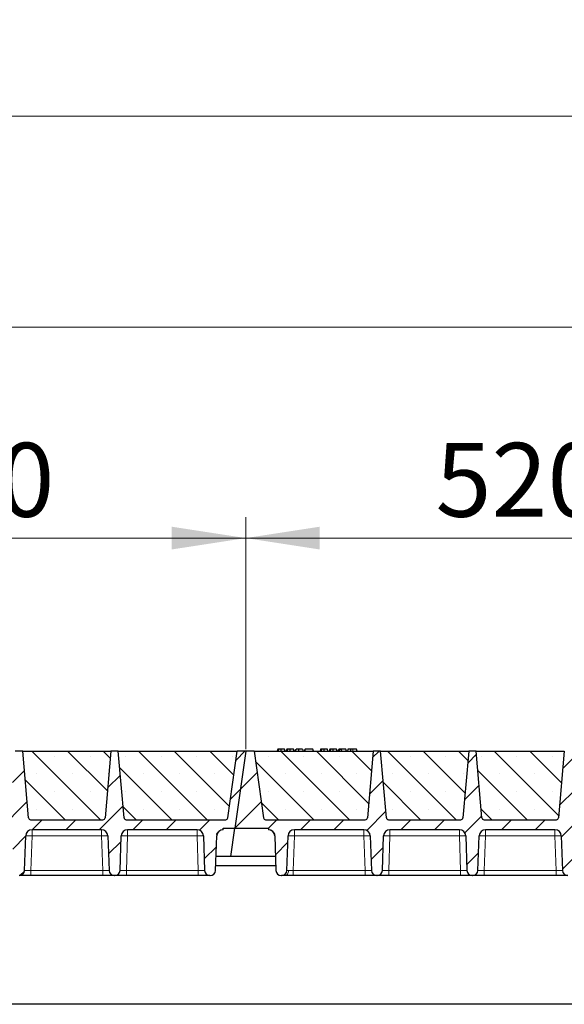
# Model space of a CAD drawing. Units: millimetres. Extents: x 0 to 420, y 0 to 297.
# Drawn here: x 280 to 306, y 216 to 262 of the extents above; entities that cross this region are included whole.
import ezdxf

# ---------------------------------------------------------------- set-up
doc = ezdxf.new("R2010")
doc.units = ezdxf.units.MM
doc.styles.add('SLDTEXTSTYLE0', font='TXT', dxfattribs={"width": 0.605})
doc.dimstyles.new('SLDDIMSTYLE0', dxfattribs={"dimtxt": 3.5, "dimasz": 3.5, "dimexe": 0, "dimexo": 0.0625, "dimgap": 0.875, "dimtad": 1, "dimlfac": 20, "dimrnd": 1e-09, "dimzin": 12, "dimdsep": 46, "dimtxsty": 'SLDTEXTSTYLE0', "dimsah": 1, "dimcen": 0.09, "dimadec": 0, "dimazin": 3, "dimtfac": 1, "dimtdec": 3, "dimtofl": 0, "dimtmove": 0, "dimatfit": 3, "dimfxl": 0, "dimfrac": 2, "dimtolj": 1, "dimtzin": 12, "dimarcsym": 0})
pattern_1 = [(45, (0, 0), (-0.79375, 0.79375), [])]

# ---------------------------------------------------------------- blocks, each defined once
blk = doc.blocks.new('_D_4')
at = {"color": 7, "linetype": 'Continuous', "lineweight": 0}
for p, q in [((265.084, 227.647), (265.084, 238.647)), ((291.084, 227.647), (291.084, 238.647)), ((265.084, 237.647), (291.084, 237.647))]:
    blk.add_line(p, q, dxfattribs=at)
at = {"color": 7, "linetype": 'Continuous', "lineweight": 18}
for points in [[(265.084, 237.647), (268.584, 237.109), (268.584, 238.186)], [(291.084, 237.647), (287.584, 238.186), (287.584, 237.109)]]:
    blk.add_solid(points, dxfattribs=at)
at = {"color": 7, "linetype": 'Continuous', "lineweight": 18, "insert": (274.074, 242.159), "char_height": 3.5, "attachment_point": 1, "style": 'SLDTEXTSTYLE0'}
blk.add_mtext('520', dxfattribs=at)
blk = doc.blocks.new('_D_5')
at = {"color": 7, "linetype": 'Continuous', "lineweight": 0}
for p, q in [((291.084, 227.647), (291.084, 238.647)), ((317.084, 227.647), (317.084, 238.647)), ((291.084, 237.647), (317.084, 237.647))]:
    blk.add_line(p, q, dxfattribs=at)
at = {"color": 7, "linetype": 'Continuous', "lineweight": 18}
for points in [[(291.084, 237.647), (294.584, 237.109), (294.584, 238.186)], [(317.084, 237.647), (313.584, 238.186), (313.584, 237.109)]]:
    blk.add_solid(points, dxfattribs=at)
at = {"color": 7, "linetype": 'Continuous', "lineweight": 18, "insert": (300.074, 242.159), "char_height": 3.5, "attachment_point": 1, "style": 'SLDTEXTSTYLE0'}
blk.add_mtext('520', dxfattribs=at)
blk = doc.blocks.new('_D_8')
at = {"color": 7, "linetype": 'Continuous', "lineweight": 0}
for p, q in [((160.584, 227.647), (160.584, 248.647)), ((369.584, 227.647), (369.584, 248.647)), ((369.584, 247.647), (160.584, 247.647))]:
    blk.add_line(p, q, dxfattribs=at)
at = {"color": 7, "linetype": 'Continuous', "lineweight": 18}
for points in [[(160.584, 247.647), (164.084, 247.109), (164.084, 248.186)], [(369.584, 247.647), (366.084, 248.186), (366.084, 247.109)]]:
    blk.add_solid(points, dxfattribs=at)
at = {"color": 7, "linetype": 'Continuous', "lineweight": 18, "insert": (259.737, 252.159), "char_height": 3.5, "attachment_point": 1, "style": 'SLDTEXTSTYLE0'}
blk.add_mtext('4180', dxfattribs=at)
blk = doc.blocks.new('_D_9')
at = {"color": 7, "linetype": 'Continuous', "lineweight": 0}
for p, q in [((151.071, 223.647), (151.071, 258.647)), ((378.071, 223.647), (378.071, 258.647)), ((151.071, 257.647), (378.071, 257.647))]:
    blk.add_line(p, q, dxfattribs=at)
at = {"color": 7, "linetype": 'Continuous', "lineweight": 18}
for points in [[(151.071, 257.647), (154.571, 257.109), (154.571, 258.186)], [(378.071, 257.647), (374.571, 258.186), (374.571, 257.109)]]:
    blk.add_solid(points, dxfattribs=at)
at = {"color": 7, "linetype": 'Continuous', "lineweight": 18, "insert": (259.224, 262.159), "char_height": 3.5, "attachment_point": 1, "style": 'SLDTEXTSTYLE0'}
blk.add_mtext('4540', dxfattribs=at)

msp = doc.modelspace()

# ---------------------------------------------------------------- hatches: boundary and pattern name
at = {"linetype": 'Continuous', "lineweight": 18}
h = msp.add_hatch(dxfattribs=at)
h.set_pattern_fill('DIN 201 Grauguss', scale=0.25, style=0, pattern_type=2)
h.set_pattern_definition(pattern_1)
edge = h.paths.add_edge_path(flags=0)
edge.add_line((267.3873, 223.82211), (270.68098, 223.82211))
edge.add_arc((270.68098, 223.52211), 0.3, 2, 90, ccw=False)
edge.add_line((270.9808, 223.53258), (271.03822, 221.88839))
edge.add_arc((271.28806, 221.89711), 0.25, 182, 270)
edge.add_line((271.28806, 221.64711), (271.30522, 221.64711))
edge.add_arc((271.30522, 221.89711), 0.25, 270, 358)
edge.add_line((271.55507, 221.88839), (271.61248, 223.53258))
edge.add_arc((271.9123, 223.52211), 0.3, 90, 178, ccw=False)
edge.add_line((271.9123, 223.82211), (275.20598, 223.82211))
edge.add_arc((275.20598, 223.52211), 0.3, 2, 90, ccw=False)
edge.add_line((275.5058, 223.53258), (275.56322, 221.88839))
edge.add_arc((275.81306, 221.89711), 0.25, 182, 270)
edge.add_line((275.81306, 221.64711), (275.83022, 221.64711))
edge.add_arc((275.83022, 221.89711), 0.25, 270, 358)
edge.add_line((276.08007, 221.88839), (276.13748, 223.53258))
edge.add_arc((276.4373, 223.52211), 0.3, 90, 178, ccw=False)
edge.add_line((276.4373, 223.82211), (279.73098, 223.82211))
edge.add_arc((279.73098, 223.52211), 0.3, 2, 90, ccw=False)
edge.add_line((280.0308, 223.53258), (280.08822, 221.88839))
edge.add_arc((280.33806, 221.89711), 0.25, 182, 270)
edge.add_line((280.33806, 221.64711), (280.35522, 221.64711))
edge.add_arc((280.35522, 221.89711), 0.25, 270, 358)
edge.add_line((280.60507, 221.88839), (280.66248, 223.53258))
edge.add_arc((280.9623, 223.52211), 0.3, 90, 178, ccw=False)
edge.add_line((280.9623, 223.82211), (284.25598, 223.82211))
edge.add_arc((284.25598, 223.52211), 0.3, 2, 90, ccw=False)
edge.add_line((284.5558, 223.53258), (284.61322, 221.88839))
edge.add_arc((284.86306, 221.89711), 0.25, 182, 270)
edge.add_line((284.86306, 221.64711), (284.88022, 221.64711))
edge.add_arc((284.88022, 221.89711), 0.25, 270, 358)
edge.add_line((285.13007, 221.88839), (285.18748, 223.53258))
edge.add_arc((285.4873, 223.52211), 0.3, 90, 178, ccw=False)
edge.add_line((285.4873, 223.82211), (288.78098, 223.82211))
edge.add_arc((288.78098, 223.52211), 0.3, 2, 90, ccw=False)
edge.add_line((289.0808, 223.53258), (289.13822, 221.88839))
edge.add_arc((289.38806, 221.89711), 0.25, 182, 270)
edge.add_line((289.38806, 221.64711), (289.40522, 221.64711))
edge.add_arc((289.40522, 221.89711), 0.25, 270, 358)
edge.add_line((289.65507, 221.88839), (289.71248, 223.53258))
edge.add_arc((290.0123, 223.52211), 0.3, 90, 178, ccw=False)
edge.add_line((290.0123, 223.82211), (290.0123, 223.89711))
edge.add_line((290.0123, 223.89711), (290.57117, 223.89711))
edge.add_line((290.57117, 223.89711), (291.08414, 227.54711))
edge.add_line((291.08414, 227.54711), (290.68414, 227.54711))
edge.add_line((290.68414, 227.54711), (290.23948, 224.38319))
edge.add_arc((290.14046, 224.39711), 0.1, 270, 352, ccw=False)
edge.add_line((290.14046, 224.29711), (285.42261, 224.29711))
edge.add_arc((285.42261, 224.39711), 0.1, 185, 270, ccw=False)
edge.add_line((285.32299, 224.38839), (285.04664, 227.54711))
edge.add_line((285.04664, 227.54711), (284.69664, 227.54711))
edge.add_line((284.69664, 227.54711), (284.42029, 224.38839))
edge.add_arc((284.32067, 224.39711), 0.1, 270, 355, ccw=False)
edge.add_line((284.32067, 224.29711), (280.89761, 224.29711))
edge.add_arc((280.89761, 224.39711), 0.1, 185, 270, ccw=False)
edge.add_line((280.79799, 224.38839), (280.52164, 227.54711))
edge.add_line((280.52164, 227.54711), (280.17164, 227.54711))
edge.add_line((280.17164, 227.54711), (279.89529, 224.38839))
edge.add_arc((279.79567, 224.39711), 0.1, 270, 355, ccw=False)
edge.add_line((279.79567, 224.29711), (276.37261, 224.29711))
edge.add_arc((276.37261, 224.39711), 0.1, 185, 270, ccw=False)
edge.add_line((276.27299, 224.38839), (275.99664, 227.54711))
edge.add_line((275.99664, 227.54711), (275.64664, 227.54711))
edge.add_line((275.64664, 227.54711), (275.37029, 224.38839))
edge.add_arc((275.27067, 224.39711), 0.1, 270, 355, ccw=False)
edge.add_line((275.27067, 224.29711), (271.84761, 224.29711))
edge.add_arc((271.84761, 224.39711), 0.1, 185, 270, ccw=False)
edge.add_line((271.74799, 224.38839), (271.47164, 227.54711))
edge.add_line((271.47164, 227.54711), (271.12164, 227.54711))
edge.add_line((271.12164, 227.54711), (270.84529, 224.38839))
edge.add_arc((270.74567, 224.39711), 0.1, 270, 355, ccw=False)
edge.add_line((270.74567, 224.29711), (266.02783, 224.29711))
edge.add_arc((266.02783, 224.39711), 0.1, 188, 270, ccw=False)
edge.add_line((265.9288, 224.38319), (265.48414, 227.54711))
edge.add_line((265.48414, 227.54711), (265.08414, 227.54711))
edge.add_line((265.08414, 227.54711), (264.57117, 223.89711))
edge.add_line((264.57117, 223.89711), (266.15598, 223.89711))
edge.add_line((266.15598, 223.89711), (266.15598, 223.82211))
edge.add_arc((266.15598, 223.52211), 0.3, 2, 90, ccw=False)
edge.add_line((266.4558, 223.53258), (266.51322, 221.88839))
edge.add_arc((266.76306, 221.89711), 0.25, 182, 270)
edge.add_line((266.76306, 221.64711), (266.78022, 221.64711))
edge.add_arc((266.78022, 221.89711), 0.25, 270, 358)
edge.add_line((267.03007, 221.88839), (267.08748, 223.53258))
edge.add_arc((267.3873, 223.52211), 0.3, 90, 178, ccw=False)
h = msp.add_hatch(dxfattribs=at)
h.set_pattern_fill('SACNCR', scale=0.5, angle=90, style=0)
edge = h.paths.add_edge_path(flags=0)
edge.add_line((280.52164, 227.54711), (280.79799, 224.38839))
edge.add_arc((280.89761, 224.39711), 0.1, 185, 270)
edge.add_line((280.89761, 224.29711), (284.32067, 224.29711))
edge.add_arc((284.32067, 224.39711), 0.1, 270, 355)
edge.add_line((284.42029, 224.38839), (284.69664, 227.54711))
edge.add_line((284.69664, 227.54711), (280.52164, 227.54711))
h = msp.add_hatch(dxfattribs=at)
h.set_pattern_fill('SACNCR', scale=0.5, angle=90, style=0)
edge = h.paths.add_edge_path(flags=0)
edge.add_line((285.04664, 227.54711), (285.32299, 224.38839))
edge.add_arc((285.42261, 224.39711), 0.1, 185, 270)
edge.add_line((285.42261, 224.29711), (290.14046, 224.29711))
edge.add_arc((290.14046, 224.39711), 0.1, 270, 352)
edge.add_line((290.23948, 224.38319), (290.68414, 227.54711))
edge.add_line((290.68414, 227.54711), (285.04664, 227.54711))
h = msp.add_hatch(dxfattribs=at)
h.set_pattern_fill('DIN 201 Grauguss', scale=0.25, style=0, pattern_type=2)
h.set_pattern_definition(pattern_1)
edge = h.paths.add_edge_path(flags=0)
edge.add_line((293.3873, 223.82211), (296.68098, 223.82211))
edge.add_arc((296.68098, 223.52211), 0.3, 2, 90, ccw=False)
edge.add_line((296.9808, 223.53258), (297.03822, 221.88839))
edge.add_arc((297.28806, 221.89711), 0.25, 182, 270)
edge.add_line((297.28806, 221.64711), (297.30522, 221.64711))
edge.add_arc((297.30522, 221.89711), 0.25, 270, 358)
edge.add_line((297.55507, 221.88839), (297.61248, 223.53258))
edge.add_arc((297.9123, 223.52211), 0.3, 90, 178, ccw=False)
edge.add_line((297.9123, 223.82211), (301.20598, 223.82211))
edge.add_arc((301.20598, 223.52211), 0.3, 2, 90, ccw=False)
edge.add_line((301.5058, 223.53258), (301.56322, 221.88839))
edge.add_arc((301.81306, 221.89711), 0.25, 182, 270)
edge.add_line((301.81306, 221.64711), (301.83022, 221.64711))
edge.add_arc((301.83022, 221.89711), 0.25, 270, 358)
edge.add_line((302.08007, 221.88839), (302.13748, 223.53258))
edge.add_arc((302.4373, 223.52211), 0.3, 90, 178, ccw=False)
edge.add_line((302.4373, 223.82211), (305.73098, 223.82211))
edge.add_arc((305.73098, 223.52211), 0.3, 2, 90, ccw=False)
edge.add_line((306.0308, 223.53258), (306.08822, 221.88839))
edge.add_arc((306.33806, 221.89711), 0.25, 182, 270)
edge.add_line((306.33806, 221.64711), (306.35522, 221.64711))
edge.add_arc((306.35522, 221.89711), 0.25, 270, 358)
edge.add_line((306.60507, 221.88839), (306.66248, 223.53258))
edge.add_arc((306.9623, 223.52211), 0.3, 90, 178, ccw=False)
edge.add_line((306.9623, 223.82211), (310.25598, 223.82211))
edge.add_arc((310.25598, 223.52211), 0.3, 2, 90, ccw=False)
edge.add_line((310.5558, 223.53258), (310.61322, 221.88839))
edge.add_arc((310.86306, 221.89711), 0.25, 182, 270)
edge.add_line((310.86306, 221.64711), (310.88022, 221.64711))
edge.add_arc((310.88022, 221.89711), 0.25, 270, 358)
edge.add_line((311.13007, 221.88839), (311.18748, 223.53258))
edge.add_arc((311.4873, 223.52211), 0.3, 90, 178, ccw=False)
edge.add_line((311.4873, 223.82211), (314.78098, 223.82211))
edge.add_arc((314.78098, 223.52211), 0.3, 2, 90, ccw=False)
edge.add_line((315.0808, 223.53258), (315.13822, 221.88839))
edge.add_arc((315.38806, 221.89711), 0.25, 182, 270)
edge.add_line((315.38806, 221.64711), (315.40522, 221.64711))
edge.add_arc((315.40522, 221.89711), 0.25, 270, 358)
edge.add_line((315.65507, 221.88839), (315.71248, 223.53258))
edge.add_arc((316.0123, 223.52211), 0.3, 90, 178, ccw=False)
edge.add_line((316.0123, 223.82211), (316.0123, 223.89711))
edge.add_line((316.0123, 223.89711), (316.57117, 223.89711))
edge.add_line((316.57117, 223.89711), (317.08414, 227.54711))
edge.add_line((317.08414, 227.54711), (316.68414, 227.54711))
edge.add_line((316.68414, 227.54711), (316.23948, 224.38319))
edge.add_arc((316.14046, 224.39711), 0.1, 270, 352, ccw=False)
edge.add_line((316.14046, 224.29711), (311.42261, 224.29711))
edge.add_arc((311.42261, 224.39711), 0.1, 185, 270, ccw=False)
edge.add_line((311.32299, 224.38839), (311.04664, 227.54711))
edge.add_line((311.04664, 227.54711), (310.69664, 227.54711))
edge.add_line((310.69664, 227.54711), (310.42029, 224.38839))
edge.add_arc((310.32067, 224.39711), 0.1, 270, 355, ccw=False)
edge.add_line((310.32067, 224.29711), (306.89761, 224.29711))
edge.add_arc((306.89761, 224.39711), 0.1, 185, 270, ccw=False)
edge.add_line((306.79799, 224.38839), (306.52164, 227.54711))
edge.add_line((306.52164, 227.54711), (306.17164, 227.54711))
edge.add_line((306.17164, 227.54711), (305.89529, 224.38839))
edge.add_arc((305.79567, 224.39711), 0.1, 270, 355, ccw=False)
edge.add_line((305.79567, 224.29711), (302.37261, 224.29711))
edge.add_arc((302.37261, 224.39711), 0.1, 185, 270, ccw=False)
edge.add_line((302.27299, 224.38839), (301.99664, 227.54711))
edge.add_line((301.99664, 227.54711), (301.64664, 227.54711))
edge.add_line((301.64664, 227.54711), (301.37029, 224.38839))
edge.add_arc((301.27067, 224.39711), 0.1, 270, 355, ccw=False)
edge.add_line((301.27067, 224.29711), (297.84761, 224.29711))
edge.add_arc((297.84761, 224.39711), 0.1, 185, 270, ccw=False)
edge.add_line((297.74799, 224.38839), (297.47164, 227.54711))
edge.add_line((297.47164, 227.54711), (297.12164, 227.54711))
edge.add_line((297.12164, 227.54711), (296.84529, 224.38839))
edge.add_arc((296.74567, 224.39711), 0.1, 270, 355, ccw=False)
edge.add_line((296.74567, 224.29711), (292.02783, 224.29711))
edge.add_arc((292.02783, 224.39711), 0.1, 188, 270, ccw=False)
edge.add_line((291.9288, 224.38319), (291.48414, 227.54711))
edge.add_line((291.48414, 227.54711), (291.08414, 227.54711))
edge.add_line((291.08414, 227.54711), (290.57117, 223.89711))
edge.add_line((290.57117, 223.89711), (292.15598, 223.89711))
edge.add_line((292.15598, 223.89711), (292.15598, 223.82211))
edge.add_arc((292.15598, 223.52211), 0.3, 2, 90, ccw=False)
edge.add_line((292.4558, 223.53258), (292.51322, 221.88839))
edge.add_arc((292.76306, 221.89711), 0.25, 182, 270)
edge.add_line((292.76306, 221.64711), (292.78022, 221.64711))
edge.add_arc((292.78022, 221.89711), 0.25, 270, 358)
edge.add_line((293.03007, 221.88839), (293.08748, 223.53258))
edge.add_arc((293.3873, 223.52211), 0.3, 90, 178, ccw=False)
h = msp.add_hatch(dxfattribs=at)
h.set_pattern_fill('SACNCR', scale=0.5, angle=90, style=0)
edge = h.paths.add_edge_path(flags=0)
edge.add_line((291.48414, 227.54711), (291.9288, 224.38319))
edge.add_arc((292.02783, 224.39711), 0.1, 188, 270)
edge.add_line((292.02783, 224.29711), (296.74567, 224.29711))
edge.add_arc((296.74567, 224.39711), 0.1, 270, 355)
edge.add_line((296.84529, 224.38839), (297.12164, 227.54711))
edge.add_line((297.12164, 227.54711), (291.48414, 227.54711))
h = msp.add_hatch(dxfattribs=at)
h.set_pattern_fill('SACNCR', scale=0.5, angle=90, style=0)
edge = h.paths.add_edge_path(flags=0)
edge.add_line((297.47164, 227.54711), (297.74799, 224.38839))
edge.add_arc((297.84761, 224.39711), 0.1, 185, 270)
edge.add_line((297.84761, 224.29711), (301.27067, 224.29711))
edge.add_arc((301.27067, 224.39711), 0.1, 270, 355)
edge.add_line((301.37029, 224.38839), (301.64664, 227.54711))
edge.add_line((301.64664, 227.54711), (297.47164, 227.54711))
h = msp.add_hatch(dxfattribs=at)
h.set_pattern_fill('SACNCR', scale=0.5, angle=90, style=0)
edge = h.paths.add_edge_path(flags=0)
edge.add_line((301.99664, 227.54711), (302.27299, 224.38839))
edge.add_arc((302.37261, 224.39711), 0.1, 185, 270)
edge.add_line((302.37261, 224.29711), (305.79567, 224.29711))
edge.add_arc((305.79567, 224.39711), 0.1, 270, 355)
edge.add_line((305.89529, 224.38839), (306.17164, 227.54711))
edge.add_line((306.17164, 227.54711), (301.99664, 227.54711))

# ---------------------------------------------------------------- linework, layer by layer
at = {"color": 7, "linetype": 'Continuous', "lineweight": 25}
for p, q in [((280.52164, 227.54711), (280.17164, 227.54711)), ((280.52164, 227.54711), (284.69664, 227.54711)), ((280.79799, 224.38839), (280.52164, 227.54711)), ((284.69664, 227.54711), (284.42029, 224.38839)), ((285.04664, 227.54711), (284.69664, 227.54711)), ((285.04664, 227.54711), (290.68414, 227.54711)), ((285.32299, 224.38839), (285.04664, 227.54711)), ((290.23948, 224.38319), (290.68414, 227.54711)), ((291.08414, 227.54711), (290.57117, 223.89711)), ((291.08414, 227.54711), (290.68414, 227.54711)), ((291.48414, 227.54711), (291.08414, 227.54711)), ((291.48414, 227.54711), (297.12164, 227.54711)), ((291.48414, 227.54711), (291.9288, 224.38319)), ((292.60336, 227.64711), (292.57657, 227.54711)), ((292.62963, 227.54711), (292.65231, 227.64711)), ((292.94964, 227.54711), (292.92284, 227.64711)), ((293.03116, 227.64711), (293.00436, 227.54711)), ((293.05742, 227.54711), (293.0801, 227.64711)), ((293.37743, 227.54711), (293.35064, 227.64711)), ((293.43215, 227.54711), (293.45895, 227.64711)), ((293.43685, 227.54711), (293.46674, 227.64711)), ((293.60484, 227.54711), (293.60469, 227.64711)), ((293.77843, 227.64711), (293.80522, 227.54711)), ((293.89453, 227.64711), (293.86774, 227.54711)), ((293.87553, 227.54711), (293.90232, 227.64711)), ((293.90232, 227.64711), (293.89453, 227.64711)), ((294.26077, 227.64711), (293.90232, 227.64711)), ((294.28756, 227.54711), (294.26077, 227.64711)), ((294.63323, 227.64711), (294.60644, 227.54711)), ((294.6595, 227.54711), (294.68218, 227.64711)), ((294.97951, 227.54711), (294.95271, 227.64711)), ((295.06103, 227.64711), (295.03423, 227.54711)), ((295.08729, 227.54711), (295.10997, 227.64711)), ((295.4073, 227.54711), (295.38051, 227.64711)), ((295.46202, 227.54711), (295.48882, 227.64711)), ((295.55895, 227.64711), (295.48882, 227.64711)), ((295.53215, 227.54711), (295.55895, 227.64711)), ((295.61775, 227.64711), (295.55895, 227.64711)), ((295.63361, 227.54711), (295.61775, 227.64711)), ((295.83167, 227.64711), (295.61775, 227.64711)), ((295.85847, 227.54711), (295.83167, 227.64711)), ((295.9244, 227.64711), (295.8976, 227.54711)), ((296.3296, 227.64711), (296.16048, 227.64711)), ((296.35639, 227.54711), (296.3296, 227.64711)), ((297.12164, 227.54711), (296.84529, 224.38839)), ((297.47164, 227.54711), (297.12164, 227.54711)), ((297.47164, 227.54711), (301.64664, 227.54711)), ((297.74799, 224.38839), (297.47164, 227.54711)), ((301.64664, 227.54711), (301.37029, 224.38839)), ((301.99664, 227.54711), (301.64664, 227.54711)), ((301.99664, 227.54711), (306.17164, 227.54711)), ((302.27299, 224.38839), (301.99664, 227.54711)), ((306.17164, 227.54711), (305.89529, 224.38839)), ((280.85427, 224.308), (280.86261, 224.30344)), ((280.89761, 224.29711), (284.32067, 224.29711)), ((285.42261, 224.29711), (290.14046, 224.29711)), ((292.02783, 224.29711), (296.74567, 224.29711)), ((297.84761, 224.29711), (301.27067, 224.29711)), ((302.37261, 224.29711), (305.79567, 224.29711)), ((284.25598, 223.82211), (280.9623, 223.82211)), ((288.78098, 223.82211), (285.4873, 223.82211)), ((290.0123, 223.82211), (290.0123, 223.89711)), ((290.0123, 223.89711), (290.57117, 223.89711)), ((290.38144, 222.54711), (290.57117, 223.89711)), ((290.57117, 223.89711), (292.15598, 223.89711)), ((292.15598, 223.89711), (292.15598, 223.82211)), ((296.68098, 223.82211), (293.3873, 223.82211)), ((301.20598, 223.82211), (297.9123, 223.82211)), ((305.73098, 223.82211), (302.4373, 223.82211)), ((280.60507, 221.88839), (280.66248, 223.53258)), ((284.5558, 223.53258), (284.61322, 221.88839)), ((285.13007, 221.88839), (285.18748, 223.53258)), ((289.0808, 223.53258), (289.13822, 221.88839)), ((289.65507, 221.88839), (289.71248, 223.53258)), ((292.4558, 223.53258), (292.51322, 221.88839)), ((293.03007, 221.88839), (293.08748, 223.53258)), ((296.9808, 223.53258), (297.03822, 221.88839)), ((297.55507, 221.88839), (297.61248, 223.53258)), ((301.5058, 223.53258), (301.56322, 221.88839)), ((302.08007, 221.88839), (302.13748, 223.53258)), ((306.0308, 223.53258), (306.08822, 221.88839)), ((290.38144, 222.54711), (289.67807, 222.54711)), ((292.49021, 222.54711), (290.38144, 222.54711)), ((289.6635, 222.12978), (292.50479, 222.12978)), ((284.3134, 221.64711), (280.90489, 221.64711)), ((284.86306, 221.64711), (284.88022, 221.64711)), ((288.8384, 221.64711), (285.42989, 221.64711)), ((289.38806, 221.64711), (289.40522, 221.64711)), ((292.76306, 221.64711), (292.78022, 221.64711)), ((296.7384, 221.64711), (293.32989, 221.64711)), ((297.28806, 221.64711), (297.30522, 221.64711)), ((301.2634, 221.64711), (297.85489, 221.64711)), ((301.81306, 221.64711), (301.83022, 221.64711)), ((305.7884, 221.64711), (302.37989, 221.64711)), ((368.82117, 215.54711), (160.32117, 215.54711))]:
    msp.add_line(p, q, dxfattribs=at)
at = {"color": 8, "linetype": 'Continuous', "lineweight": 18}
for p, q in [((296.16049, 227.54711), (296.16048, 227.64711)), ((280.9623, 223.82211), (280.9623, 223.53258)), ((284.25598, 223.82211), (284.25598, 223.53258)), ((285.4873, 223.82211), (285.4873, 223.53258)), ((288.78098, 223.82211), (288.78098, 223.53258)), ((293.3873, 223.82211), (293.3873, 223.53258)), ((296.68098, 223.82211), (296.68098, 223.53258)), ((297.9123, 223.82211), (297.9123, 223.53258)), ((301.20598, 223.82211), (301.20598, 223.53258)), ((302.4373, 223.82211), (302.4373, 223.53258)), ((305.73098, 223.82211), (305.73098, 223.53258)), ((280.9623, 223.53258), (280.90489, 221.88839)), ((284.25598, 223.53258), (280.9623, 223.53258)), ((284.3134, 221.88839), (284.25598, 223.53258)), ((285.4873, 223.53258), (285.42989, 221.88839)), ((288.78098, 223.53258), (285.4873, 223.53258)), ((288.8384, 221.88839), (288.78098, 223.53258)), ((293.3873, 223.53258), (293.32989, 221.88839)), ((296.68098, 223.53258), (293.3873, 223.53258)), ((296.7384, 221.88839), (296.68098, 223.53258)), ((297.9123, 223.53258), (297.85489, 221.88839)), ((301.20598, 223.53258), (297.9123, 223.53258)), ((301.2634, 221.88839), (301.20598, 223.53258)), ((302.4373, 223.53258), (302.37989, 221.88839)), ((305.73098, 223.53258), (302.4373, 223.53258)), ((305.7884, 221.88839), (305.73098, 223.53258)), ((280.90489, 221.64711), (280.90489, 221.88839)), ((284.3134, 221.88839), (280.90489, 221.88839)), ((284.3134, 221.64711), (284.3134, 221.88839)), ((285.42989, 221.64711), (285.42989, 221.88839)), ((288.8384, 221.88839), (285.42989, 221.88839)), ((288.8384, 221.64711), (288.8384, 221.88839)), ((293.32989, 221.64711), (293.32989, 221.88839)), ((296.7384, 221.88839), (293.32989, 221.88839)), ((296.7384, 221.64711), (296.7384, 221.88839)), ((297.85489, 221.64711), (297.85489, 221.88839)), ((301.2634, 221.88839), (297.85489, 221.88839)), ((301.2634, 221.64711), (301.2634, 221.88839)), ((302.37989, 221.64711), (302.37989, 221.88839)), ((305.7884, 221.88839), (302.37989, 221.88839)), ((305.7884, 221.64711), (305.7884, 221.88839))]:
    msp.add_line(p, q, dxfattribs=at)
at = {"color": 7, "linetype": 'Continuous', "lineweight": 25, "flags": 128}
for points in [[(292.76282, 227.54711), (292.76278, 227.59711), (292.76274, 227.64711)], [(293.19061, 227.54711), (293.19057, 227.59711), (293.19053, 227.64711)], [(294.79269, 227.54711), (294.79265, 227.59711), (294.79261, 227.64711)], [(295.22048, 227.54711), (295.22044, 227.59711), (295.2204, 227.64711)], [(296.05632, 227.54711), (296.06068, 227.59711), (296.06503, 227.64711)]]:
    msp.add_lwpolyline(points, dxfattribs=at)
at = {"color": 8, "linetype": 'Continuous', "lineweight": 18, "flags": 128}
msp.add_lwpolyline([(292.94117, 221.64711), (292.97459, 221.65162), (293.0068, 221.66498), (293.03665, 221.68671), (293.06305, 221.71603), (293.08506, 221.75187), (293.10188, 221.79296), (293.1129, 221.8378), (293.11773, 221.88478)], dxfattribs=at)
at = {"color": 7, "linetype": 'Continuous', "lineweight": 25}
for centre, radius, start, end in [((280.89761, 224.39711), 0.1, 185, 270), ((284.32067, 224.39711), 0.1, 270, 355), ((285.42261, 224.39711), 0.1, 185, 270), ((290.14046, 224.39711), 0.1, 270, 352), ((292.02783, 224.39711), 0.1, 188, 270), ((296.74567, 224.39711), 0.1, 270, 355), ((297.84761, 224.39711), 0.1, 185, 270), ((301.27067, 224.39711), 0.1, 270, 355), ((302.37261, 224.39711), 0.1, 185, 270), ((305.79567, 224.39711), 0.1, 270, 355), ((280.9623, 223.52211), 0.3, 90, 178), ((284.25598, 223.52211), 0.3, 2, 90), ((285.4873, 223.52211), 0.3, 90, 178), ((288.78098, 223.52211), 0.3, 2, 90), ((290.0123, 223.52211), 0.3, 90, 178), ((292.15598, 223.52211), 0.3, 2, 90), ((293.3873, 223.52211), 0.3, 90, 178), ((296.68098, 223.52211), 0.3, 2, 90), ((297.9123, 223.52211), 0.3, 90, 178), ((301.20598, 223.52211), 0.3, 2, 90), ((302.4373, 223.52211), 0.3, 90, 178), ((305.73098, 223.52211), 0.3, 2, 90), ((280.35522, 221.89711), 0.25, 270, 358), ((284.86306, 221.89711), 0.25, 182, 270), ((284.88022, 221.89711), 0.25, 270, 358), ((289.38806, 221.89711), 0.25, 182, 270), ((289.40522, 221.89711), 0.25, 270, 358), ((292.76306, 221.89711), 0.25, 182, 270), ((292.78022, 221.89711), 0.25, 270, 358), ((297.28806, 221.89711), 0.25, 182, 270), ((297.30522, 221.89711), 0.25, 270, 358), ((301.81306, 221.89711), 0.25, 182, 270), ((301.83022, 221.89711), 0.25, 270, 358), ((306.33806, 221.89711), 0.25, 182, 270)]:
    msp.add_arc(centre, radius, start, end, dxfattribs=at)
at = {"color": 8, "linetype": 'Continuous', "lineweight": 18}
for centre in [(280.81239, 221.38183), (284.40589, 221.38183), (285.33739, 221.38183), (288.93089, 221.38183), (293.23739, 221.38183), (296.83089, 221.38183), (297.76239, 221.38183), (301.35589, 221.38183), (302.28739, 221.38183), (305.88089, 221.38183)]:
    msp.add_arc(centre, 2.15597, 86.012899, 93.987101, dxfattribs=at)
at = {"color": 7, "linetype": 'Continuous', "lineweight": 25}
for points, knots in [([(292.65231, 227.64711), (292.63906, 227.64711), (292.61497, 227.64711), (292.60522, 227.64711), (292.60399, 227.64711), (292.60336, 227.64711)], [0, 0, 0, 0, 0.3775863, 0.68660419, 1, 1, 1, 1]), ([(292.76274, 227.64711), (292.7478, 227.64711), (292.71775, 227.64711), (292.67838, 227.64711), (292.66087, 227.64711), (292.65231, 227.64711)], [0, 0, 0, 0, 0.33548889, 0.67494377, 1, 1, 1, 1]), ([(292.92284, 227.64711), (292.92165, 227.64711), (292.91944, 227.64711), (292.8961, 227.64711), (292.86001, 227.64711), (292.82293, 227.64711), (292.78775, 227.64711), (292.76831, 227.64711), (292.76274, 227.64711)], [0, 0, 0, 0, 0.322922926, 0.598005062, 0.722648968, 0.848619058, 0.956644043, 1, 1, 1, 1]), ([(293.0801, 227.64711), (293.06685, 227.64711), (293.04276, 227.64711), (293.03301, 227.64711), (293.03178, 227.64711), (293.03116, 227.64711)], [0, 0, 0, 0, 0.3775863, 0.68660419, 1, 1, 1, 1]), ([(293.19053, 227.64711), (293.17559, 227.64711), (293.14554, 227.64711), (293.10618, 227.64711), (293.08867, 227.64711), (293.0801, 227.64711)], [0, 0, 0, 0, 0.33548889, 0.67494377, 1, 1, 1, 1]), ([(293.35064, 227.64711), (293.34944, 227.64711), (293.34723, 227.64711), (293.32389, 227.64711), (293.2878, 227.64711), (293.25072, 227.64711), (293.21554, 227.64711), (293.1961, 227.64711), (293.19053, 227.64711)], [0, 0, 0, 0, 0.32292293, 0.59800506, 0.72264897, 0.84861906, 0.95664404, 1, 1, 1, 1]), ([(293.60469, 227.64711), (293.58853, 227.64711), (293.55604, 227.64711), (293.516, 227.64711), (293.48541, 227.64711), (293.47162, 227.64711), (293.46785, 227.64711), (293.46674, 227.64711)], [0, 0, 0, 0, 0.21541474, 0.43313663, 0.61778347, 0.88673179, 1, 1, 1, 1]), ([(293.77843, 227.64711), (293.77729, 227.64711), (293.77518, 227.64711), (293.75356, 227.64711), (293.71208, 227.64711), (293.66717, 227.64711), (293.62751, 227.64711), (293.60764, 227.64711), (293.60469, 227.64711)], [0, 0, 0, 0, 0.30530136, 0.56525074, 0.70904213, 0.85359439, 0.97821264, 1, 1, 1, 1]), ([(294.68218, 227.64711), (294.66893, 227.64711), (294.64484, 227.64711), (294.63509, 227.64711), (294.63386, 227.64711), (294.63323, 227.64711)], [0, 0, 0, 0, 0.3775863, 0.68660419, 1, 1, 1, 1]), ([(294.79261, 227.64711), (294.77767, 227.64711), (294.74762, 227.64711), (294.70825, 227.64711), (294.69074, 227.64711), (294.68218, 227.64711)], [0, 0, 0, 0, 0.33548889, 0.67494377, 1, 1, 1, 1]), ([(294.95271, 227.64711), (294.95152, 227.64711), (294.94931, 227.64711), (294.92597, 227.64711), (294.88988, 227.64711), (294.8528, 227.64711), (294.81762, 227.64711), (294.79818, 227.64711), (294.79261, 227.64711)], [0, 0, 0, 0, 0.32292293, 0.59800506, 0.72264897, 0.84861906, 0.95664404, 1, 1, 1, 1]), ([(295.10997, 227.64711), (295.09672, 227.64711), (295.07263, 227.64711), (295.06288, 227.64711), (295.06165, 227.64711), (295.06103, 227.64711)], [0, 0, 0, 0, 0.3775863, 0.68660419, 1, 1, 1, 1]), ([(295.2204, 227.64711), (295.20546, 227.64711), (295.17541, 227.64711), (295.13605, 227.64711), (295.11854, 227.64711), (295.10997, 227.64711)], [0, 0, 0, 0, 0.335488892, 0.674943769, 1, 1, 1, 1]), ([(295.38051, 227.64711), (295.37931, 227.64711), (295.3771, 227.64711), (295.35376, 227.64711), (295.31767, 227.64711), (295.28059, 227.64711), (295.24541, 227.64711), (295.22597, 227.64711), (295.2204, 227.64711)], [0, 0, 0, 0, 0.322922926, 0.598005062, 0.722648968, 0.848619058, 0.956644043, 1, 1, 1, 1]), ([(296.06503, 227.64711), (296.04584, 227.64711), (296.00882, 227.64711), (295.96344, 227.64711), (295.92933, 227.64711), (295.92615, 227.64711), (295.9244, 227.64711)], [0, 0, 0, 0, 0.186302123, 0.35937885, 0.648422626, 1, 1, 1, 1]), ([(296.16048, 227.64711), (296.15013, 227.64711), (296.12897, 227.64711), (296.09681, 227.64711), (296.07567, 227.64711), (296.06503, 227.64711)], [0, 0, 0, 0, 0.32227377, 0.65896106, 1, 1, 1, 1]), ([(280.83746, 224.31729), (280.83752, 224.31724), (280.84035, 224.31435), (280.84426, 224.31285), (280.8481, 224.31139)], [0, 0, 0, 0, 0.01978187, 1, 1, 1, 1]), ([(285.36246, 224.31729), (285.36252, 224.31724), (285.36922, 224.31044), (285.37845, 224.30692), (285.38761, 224.30344)], [0, 0, 0, 0, 0.00838494, 1, 1, 1, 1]), ([(297.78746, 224.31729), (297.78752, 224.31724), (297.79422, 224.31044), (297.80345, 224.30692), (297.81261, 224.30344)], [0, 0, 0, 0, 0.00838494, 1, 1, 1, 1]), ([(302.31246, 224.31729), (302.31252, 224.31724), (302.31922, 224.31044), (302.32845, 224.30692), (302.33761, 224.30344)], [0, 0, 0, 0, 0.00838494, 1, 1, 1, 1]), ([(289.70834, 223.59365), (289.72481, 223.63413), (289.74472, 223.68306), (289.78761, 223.7214), (289.79501, 223.72801)], [0, 0, 0, 0, 0.82744299, 1, 1, 1, 1]), ([(292.26426, 223.80189), (292.29024, 223.79072), (292.32286, 223.77669), (292.34755, 223.75235), (292.35258, 223.7474)], [0, 0, 0, 0, 0.7964035, 1, 1, 1, 1]), ([(292.36076, 223.73974), (292.37262, 223.72935), (292.42045, 223.68746), (292.44299, 223.63391), (292.45994, 223.59365)], [0, 0, 0, 0, 0.248018904, 1, 1, 1, 1]), ([(280.90489, 221.64711), (280.87135, 221.64711), (280.80227, 221.64711), (280.69981, 221.64711), (280.60129, 221.64711), (280.51342, 221.64711), (280.44194, 221.64711), (280.39125, 221.64711), (280.36067, 221.64711), (280.357, 221.64711), (280.35522, 221.64711)], [0, 0, 0, 0, 0.1165618, 0.24006817, 0.36867823, 0.5, 0.63132177, 0.75993183, 0.8834382, 1, 1, 1, 1]), ([(284.86306, 221.64711), (284.86128, 221.64711), (284.85761, 221.64711), (284.82704, 221.64711), (284.77634, 221.64711), (284.70486, 221.64711), (284.61699, 221.64711), (284.51848, 221.64711), (284.41602, 221.64711), (284.34694, 221.64711), (284.3134, 221.64711)], [0, 0, 0, 0, 0.1165618, 0.24006817, 0.36867823, 0.5, 0.63132177, 0.75993183, 0.8834382, 1, 1, 1, 1]), ([(285.42989, 221.64711), (285.39635, 221.64711), (285.32727, 221.64711), (285.22481, 221.64711), (285.12629, 221.64711), (285.03842, 221.64711), (284.96694, 221.64711), (284.91625, 221.64711), (284.88567, 221.64711), (284.882, 221.64711), (284.88022, 221.64711)], [0, 0, 0, 0, 0.1165618, 0.24006817, 0.36867823, 0.5, 0.63132177, 0.75993183, 0.8834382, 1, 1, 1, 1]), ([(289.38806, 221.64711), (289.38628, 221.64711), (289.38261, 221.64711), (289.35204, 221.64711), (289.30134, 221.64711), (289.22986, 221.64711), (289.14199, 221.64711), (289.04348, 221.64711), (288.94102, 221.64711), (288.87194, 221.64711), (288.8384, 221.64711)], [0, 0, 0, 0, 0.1165618, 0.24006817, 0.36867823, 0.5, 0.63132177, 0.75993183, 0.8834382, 1, 1, 1, 1]), ([(292.94117, 221.64711), (292.91739, 221.64711), (292.86934, 221.64711), (292.81914, 221.64711), (292.78624, 221.64711), (292.78221, 221.64711), (292.78022, 221.64711)], [0, 0, 0, 0, 0.24752735, 0.49991924, 0.75235392, 1, 1, 1, 1]), ([(293.32989, 221.64711), (293.29423, 221.64711), (293.22224, 221.64711), (293.11829, 221.64711), (293.02152, 221.64711), (292.96778, 221.64711), (292.94117, 221.64711)], [0, 0, 0, 0, 0.24764608, 0.50008076, 0.75247265, 1, 1, 1, 1]), ([(297.28806, 221.64711), (297.28628, 221.64711), (297.28261, 221.64711), (297.25204, 221.64711), (297.20134, 221.64711), (297.12986, 221.64711), (297.04199, 221.64711), (296.94348, 221.64711), (296.84102, 221.64711), (296.77194, 221.64711), (296.7384, 221.64711)], [0, 0, 0, 0, 0.1165618, 0.24006817, 0.36867823, 0.5, 0.63132177, 0.75993183, 0.8834382, 1, 1, 1, 1]), ([(297.85489, 221.64711), (297.82135, 221.64711), (297.75227, 221.64711), (297.64981, 221.64711), (297.55129, 221.64711), (297.46342, 221.64711), (297.39194, 221.64711), (297.34125, 221.64711), (297.31067, 221.64711), (297.307, 221.64711), (297.30522, 221.64711)], [0, 0, 0, 0, 0.1165618, 0.24006817, 0.36867823, 0.5, 0.63132177, 0.75993183, 0.8834382, 1, 1, 1, 1]), ([(301.81306, 221.64711), (301.81128, 221.64711), (301.80761, 221.64711), (301.77704, 221.64711), (301.72634, 221.64711), (301.65486, 221.64711), (301.56699, 221.64711), (301.46848, 221.64711), (301.36602, 221.64711), (301.29694, 221.64711), (301.2634, 221.64711)], [0, 0, 0, 0, 0.1165618, 0.24006817, 0.36867823, 0.5, 0.63132177, 0.75993183, 0.8834382, 1, 1, 1, 1]), ([(302.37989, 221.64711), (302.34635, 221.64711), (302.27727, 221.64711), (302.17481, 221.64711), (302.07629, 221.64711), (301.98842, 221.64711), (301.91694, 221.64711), (301.86625, 221.64711), (301.83567, 221.64711), (301.832, 221.64711), (301.83022, 221.64711)], [0, 0, 0, 0, 0.1165618, 0.24006817, 0.36867823, 0.5, 0.63132177, 0.75993183, 0.8834382, 1, 1, 1, 1]), ([(306.33806, 221.64711), (306.33628, 221.64711), (306.33261, 221.64711), (306.30204, 221.64711), (306.25134, 221.64711), (306.17986, 221.64711), (306.09199, 221.64711), (305.99348, 221.64711), (305.89102, 221.64711), (305.82194, 221.64711), (305.7884, 221.64711)], [0, 0, 0, 0, 0.1165618, 0.24006817, 0.36867823, 0.5, 0.63132177, 0.75993183, 0.8834382, 1, 1, 1, 1])]:
    msp.add_open_spline(points, degree=3, knots=knots, dxfattribs=at)
at = {"color": 8, "linetype": 'Continuous', "lineweight": 18}
for points, knots in [([(280.90489, 221.88839), (280.88443, 221.88783), (280.84407, 221.88674), (280.76899, 221.8853), (280.68736, 221.88444), (280.63287, 221.8853), (280.60862, 221.88674), (280.60626, 221.88783), (280.60507, 221.88839)], [0, 0, 0, 0, 0.13051527, 0.25751945, 0.49999998, 0.74247793, 0.86948277, 1, 1, 1, 1]), ([(284.61322, 221.88839), (284.61202, 221.88783), (284.60967, 221.88674), (284.58542, 221.8853), (284.53093, 221.88444), (284.4493, 221.8853), (284.37422, 221.88674), (284.33386, 221.88783), (284.3134, 221.88839)], [0, 0, 0, 0, 0.13051527, 0.25751945, 0.49999998, 0.74247793, 0.86948277, 1, 1, 1, 1]), ([(285.42989, 221.88839), (285.40943, 221.88783), (285.36907, 221.88674), (285.29399, 221.8853), (285.21236, 221.88444), (285.15787, 221.8853), (285.13362, 221.88674), (285.13126, 221.88783), (285.13007, 221.88839)], [0, 0, 0, 0, 0.13051527, 0.25751945, 0.49999998, 0.74247793, 0.86948277, 1, 1, 1, 1]), ([(289.13822, 221.88839), (289.13702, 221.88783), (289.13467, 221.88674), (289.11042, 221.8853), (289.05593, 221.88444), (288.9743, 221.8853), (288.89922, 221.88674), (288.85886, 221.88783), (288.8384, 221.88839)], [0, 0, 0, 0, 0.13051527, 0.25751945, 0.49999998, 0.74247793, 0.86948277, 1, 1, 1, 1]), ([(293.11773, 221.88478), (293.09374, 221.88497), (293.05717, 221.88526), (293.03375, 221.88675), (293.03131, 221.88784), (293.03007, 221.88839)], [0, 0, 0, 0, 0.48495847, 0.7389675, 1, 1, 1, 1]), ([(293.32989, 221.88839), (293.30947, 221.88784), (293.2692, 221.88675), (293.19329, 221.88526), (293.14767, 221.88497), (293.11773, 221.88478)], [0, 0, 0, 0, 0.2610325, 0.51504153, 1, 1, 1, 1]), ([(297.03822, 221.88839), (297.03702, 221.88783), (297.03467, 221.88674), (297.01042, 221.8853), (296.95593, 221.88444), (296.8743, 221.8853), (296.79922, 221.88674), (296.75886, 221.88783), (296.7384, 221.88839)], [0, 0, 0, 0, 0.13051527, 0.25751945, 0.49999998, 0.74247793, 0.86948277, 1, 1, 1, 1]), ([(297.85489, 221.88839), (297.83443, 221.88783), (297.79407, 221.88674), (297.71899, 221.8853), (297.63736, 221.88444), (297.58287, 221.8853), (297.55862, 221.88674), (297.55626, 221.88783), (297.55507, 221.88839)], [0, 0, 0, 0, 0.130515266, 0.257519451, 0.499999982, 0.742477926, 0.869482767, 1, 1, 1, 1]), ([(301.56322, 221.88839), (301.56202, 221.88783), (301.55967, 221.88674), (301.53542, 221.8853), (301.48093, 221.88444), (301.3993, 221.8853), (301.32422, 221.88674), (301.28386, 221.88783), (301.2634, 221.88839)], [0, 0, 0, 0, 0.13051527, 0.25751945, 0.49999998, 0.74247793, 0.86948277, 1, 1, 1, 1]), ([(302.37989, 221.88839), (302.35943, 221.88783), (302.31907, 221.88674), (302.24399, 221.8853), (302.16236, 221.88444), (302.10787, 221.8853), (302.08362, 221.88674), (302.08126, 221.88783), (302.08007, 221.88839)], [0, 0, 0, 0, 0.13051527, 0.25751945, 0.49999998, 0.74247793, 0.86948277, 1, 1, 1, 1]), ([(306.08822, 221.88839), (306.08702, 221.88783), (306.08467, 221.88674), (306.06042, 221.8853), (306.00593, 221.88444), (305.9243, 221.8853), (305.84922, 221.88674), (305.80886, 221.88783), (305.7884, 221.88839)], [0, 0, 0, 0, 0.13051527, 0.25751945, 0.49999998, 0.74247793, 0.86948277, 1, 1, 1, 1])]:
    msp.add_open_spline(points, degree=3, knots=knots, dxfattribs=at)

# ---------------------------------------------------------------- dimensions: what is measured, and where the dimension line sits
at = {"color": 7, "linetype": 'Continuous', "lineweight": 18}
for base, p1, p2, picture, middle in [((378.07117, 257.64729), (151.07117, 223.54711), (378.07117, 223.54711), '_D_9', (264.57117, 257.64729)), ((160.58414, 247.64729), (369.58414, 227.54711), (160.58414, 227.54711), '_D_8', (265.08414, 247.64729)), ((291.08414, 237.64729), (265.08414, 227.54711), (291.08414, 227.54711), '_D_4', (278.08414, 237.64729)), ((317.08414, 237.64729), (291.08414, 227.54711), (317.08414, 227.54711), '_D_5', (304.08414, 237.64729))]:
    dim = msp.add_linear_dim(base=base, p1=p1, p2=p2, angle=0, dimstyle='SLDDIMSTYLE0', dxfattribs=at)
    dim.commit()
    dim.dimension.update_dxf_attribs({"geometry": picture, "text_midpoint": middle, "dimtype": 160})

doc.saveas('drawing.dxf')
